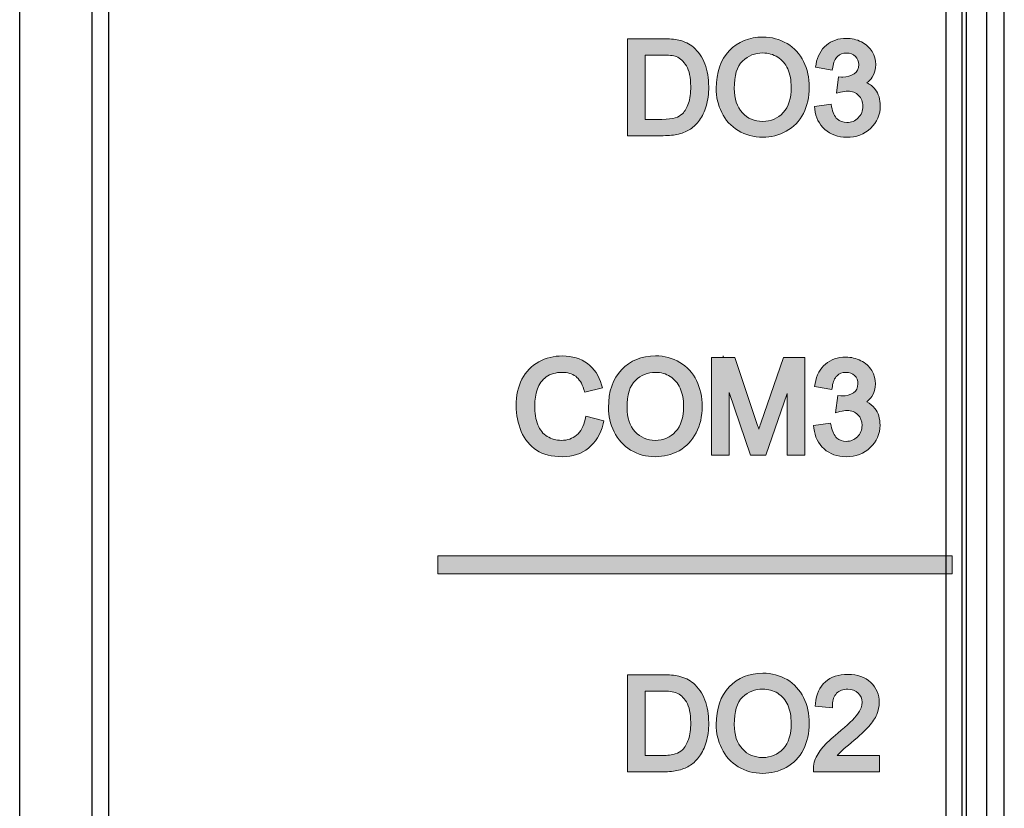
# Model space of a CAD drawing. Units: millimetres. Extents: x 262 to 465, y -17 to 103.
# Drawn here: x 411 to 427, y 19 to 32 of the extents above; entities that cross this region are included whole.
import ezdxf

# ---------------------------------------------------------------- set-up
doc = ezdxf.new("R2010")
doc.units = ezdxf.units.MM
doc.header["$MEASUREMENT"] = 0
doc.layers.add('_U+590D_U+4F4D_U+6309_U+952E_DXF_CONTINUOUS_LINE', color=7, linetype='Continuous')

# ---------------------------------------------------------------- blocks, each defined once
blk = doc.blocks.new('block 566')
at = {"layer": '_U+590D_U+4F4D_U+6309_U+952E_DXF_CONTINUOUS_LINE', "color": 7, "lineweight": 25, "true_color": 0xffffff}
blk.add_lwpolyline([(410.882, -5.99), (410.882, 92.067)], dxfattribs=at)
blk = doc.blocks.new('block 567')
at = {"layer": '_U+590D_U+4F4D_U+6309_U+952E_DXF_CONTINUOUS_LINE', "color": 7, "lineweight": 25, "true_color": 0xffffff}
blk.add_lwpolyline([(412.04, -4.139), (412.04, 92.04)], dxfattribs=at)
blk = doc.blocks.new('block 569')
at = {"layer": '_U+590D_U+4F4D_U+6309_U+952E_DXF_CONTINUOUS_LINE', "color": 7, "lineweight": 25, "true_color": 0xffffff}
blk.add_lwpolyline([(412.307, -3.961), (412.307, 92.028)], dxfattribs=at)
blk = doc.blocks.new('block 587')
at = {"layer": '_U+590D_U+4F4D_U+6309_U+952E_DXF_CONTINUOUS_LINE', "color": 7, "lineweight": 25, "true_color": 0xffffff}
blk.add_lwpolyline([(425.707, -6.009), (425.707, 92.087)], dxfattribs=at)
blk = doc.blocks.new('block 588')
at = {"layer": '_U+590D_U+4F4D_U+6309_U+952E_DXF_CONTINUOUS_LINE', "color": 7, "lineweight": 25, "true_color": 0xffffff}
blk.add_lwpolyline([(425.964, -6.16), (425.964, 92.238)], dxfattribs=at)
blk = doc.blocks.new('block 589')
at = {"layer": '_U+590D_U+4F4D_U+6309_U+952E_DXF_CONTINUOUS_LINE', "color": 7, "lineweight": 25, "true_color": 0xffffff}
blk.add_lwpolyline([(426.033, -6.217), (426.033, 92.295)], dxfattribs=at)
blk = doc.blocks.new('block 594')
at = {"layer": '_U+590D_U+4F4D_U+6309_U+952E_DXF_CONTINUOUS_LINE', "color": 7, "lineweight": 25, "true_color": 0xffffff}
blk.add_lwpolyline([(426.359, -6.927), (426.359, 93.005)], dxfattribs=at)
blk = doc.blocks.new('block 595')
at = {"layer": '_U+590D_U+4F4D_U+6309_U+952E_DXF_CONTINUOUS_LINE', "color": 7, "lineweight": 25, "true_color": 0xffffff}
blk.add_lwpolyline([(426.637, -7.961), (426.637, 94.039)], dxfattribs=at)
blk = doc.blocks.new('block 1225')
at = {"layer": '_U+590D_U+4F4D_U+6309_U+952E_DXF_CONTINUOUS_LINE', "true_color": 0xffffff}
h = blk.add_hatch(color=7, dxfattribs=at)
h.dxf.hatch_style = 2
edge = h.paths.add_edge_path()
edge.add_spline(control_points=[(420.218, 25.481), (420.218, 25.481), (420.23, 25.529), (420.23, 25.529), (420.23, 25.529), (419.94, 25.602), (419.94, 25.602), (419.94, 25.602), (419.93, 25.553), (419.93, 25.553), (419.905, 25.439), (419.86, 25.357), (419.793, 25.3), (419.726, 25.245), (419.646, 25.217), (419.548, 25.217), (419.469, 25.217), (419.393, 25.238), (419.323, 25.28), (419.256, 25.32), (419.207, 25.381), (419.174, 25.464), (419.14, 25.551), (419.123, 25.655), (419.123, 25.773), (419.123, 25.865), (419.138, 25.954), (419.167, 26.039), (419.194, 26.121), (419.241, 26.185), (419.308, 26.233), (419.375, 26.281), (419.461, 26.305), (419.563, 26.305), (419.65, 26.305), (419.722, 26.284), (419.778, 26.242), (419.834, 26.199), (419.878, 26.129), (419.909, 26.033), (419.909, 26.033), (419.923, 25.99), (419.923, 25.99), (419.923, 25.99), (420.207, 26.057), (420.207, 26.057), (420.207, 26.057), (420.193, 26.106), (420.193, 26.106), (420.15, 26.252), (420.074, 26.366), (419.966, 26.447), (419.858, 26.527), (419.724, 26.568), (419.567, 26.568), (419.43, 26.568), (419.303, 26.537), (419.188, 26.474), (419.072, 26.41), (418.981, 26.316), (418.919, 26.194), (418.857, 26.074), (418.826, 25.932), (418.826, 25.772), (418.826, 25.626), (418.853, 25.488), (418.907, 25.36), (418.963, 25.23), (419.045, 25.129), (419.152, 25.059), (419.259, 24.99), (419.397, 24.955), (419.564, 24.955), (419.727, 24.955), (419.868, 25), (419.982, 25.091), (420.095, 25.181), (420.175, 25.312), (420.218, 25.481)], knot_values=[0, 0, 0, 0, 1, 1, 1, 2, 2, 2, 3, 3, 3, 4, 4, 4, 5, 5, 5, 6, 6, 6, 7, 7, 7, 8, 8, 8, 9, 9, 9, 10, 10, 10, 11, 11, 11, 12, 12, 12, 13, 13, 13, 14, 14, 14, 15, 15, 15, 16, 16, 16, 17, 17, 17, 18, 18, 18, 19, 19, 19, 20, 20, 20, 21, 21, 21, 22, 22, 22, 23, 23, 23, 24, 24, 24, 25, 25, 25, 26, 26, 26, 26], degree=3, periodic=1)
h = blk.add_hatch(color=7, dxfattribs=at)
h.dxf.hatch_style = 2
edge = h.paths.add_edge_path()
edge.add_spline(control_points=[(421.707, 25.338), (421.77, 25.462), (421.802, 25.604), (421.802, 25.759), (421.802, 25.913), (421.772, 26.052), (421.712, 26.174), (421.651, 26.299), (421.561, 26.396), (421.445, 26.465), (421.329, 26.534), (421.198, 26.569), (421.054, 26.569), (420.834, 26.569), (420.652, 26.494), (420.512, 26.347), (420.373, 26.201), (420.303, 25.997), (420.303, 25.742), (420.303, 25.607), (420.333, 25.476), (420.392, 25.355), (420.452, 25.232), (420.541, 25.133), (420.657, 25.062), (420.772, 24.991), (420.906, 24.955), (421.053, 24.955), (421.188, 24.955), (421.316, 24.987), (421.432, 25.051), (421.551, 25.116), (421.643, 25.213), (421.707, 25.338)], knot_values=[0, 0, 0, 0, 1, 1, 1, 2, 2, 2, 3, 3, 3, 4, 4, 4, 5, 5, 5, 6, 6, 6, 7, 7, 7, 8, 8, 8, 9, 9, 9, 10, 10, 10, 11, 11, 11, 11], degree=3, periodic=1)
edge = h.paths.add_edge_path()
edge.add_spline(control_points=[(421.052, 25.217), (420.921, 25.217), (420.816, 25.262), (420.729, 25.355), (420.644, 25.447), (420.6, 25.576), (420.6, 25.739), (420.6, 25.945), (420.645, 26.093), (420.733, 26.177), (420.824, 26.263), (420.929, 26.305), (421.055, 26.305), (421.142, 26.305), (421.221, 26.283), (421.29, 26.239), (421.36, 26.195), (421.413, 26.133), (421.449, 26.053), (421.486, 25.971), (421.505, 25.872), (421.505, 25.76), (421.505, 25.585), (421.462, 25.449), (421.377, 25.356), (421.291, 25.263), (421.185, 25.217), (421.052, 25.217)], knot_values=[0, 0, 0, 0, 1, 1, 1, 2, 2, 2, 3, 3, 3, 4, 4, 4, 5, 5, 5, 6, 6, 6, 7, 7, 7, 8, 8, 8, 9, 9, 9, 9], degree=3, periodic=1)
h = blk.add_hatch(color=7, dxfattribs=at)
h.dxf.hatch_style = 2
edge = h.paths.add_edge_path()
edge.add_spline(control_points=[(422.325, 26.543), (422.325, 26.543), (422.146, 26.543), (422.146, 26.543), (422.146, 26.543), (422.137, 26.57), (422.137, 26.57), (422.137, 26.57), (422.137, 26.543), (422.137, 26.543), (422.137, 26.543), (421.949, 26.543), (421.949, 26.543), (421.949, 26.543), (421.949, 24.979), (421.949, 24.979), (421.949, 24.979), (422.234, 24.979), (422.234, 24.979), (422.234, 24.979), (422.234, 25.983), (422.234, 25.983), (422.234, 25.983), (422.574, 24.979), (422.574, 24.979), (422.574, 24.979), (422.819, 24.979), (422.819, 24.979), (422.819, 24.979), (423.162, 25.968), (423.162, 25.968), (423.162, 25.968), (423.162, 24.979), (423.162, 24.979), (423.162, 24.979), (423.446, 24.979), (423.446, 24.979), (423.446, 24.979), (423.446, 26.543), (423.446, 26.543), (423.446, 26.543), (423.102, 26.543), (423.102, 26.543), (423.102, 26.543), (422.74, 25.49), (422.74, 25.49), (422.728, 25.456), (422.717, 25.425), (422.708, 25.397), (422.7, 25.42), (422.692, 25.445), (422.683, 25.472), (422.683, 25.472), (422.325, 26.543), (422.325, 26.543)], knot_values=[0, 0, 0, 0, 1, 1, 1, 2, 2, 2, 3, 3, 3, 4, 4, 4, 5, 5, 5, 6, 6, 6, 7, 7, 7, 8, 8, 8, 9, 9, 9, 10, 10, 10, 11, 11, 11, 12, 12, 12, 13, 13, 13, 14, 14, 14, 15, 15, 15, 16, 16, 16, 17, 17, 17, 18, 18, 18, 18], degree=3, periodic=1)
h = blk.add_hatch(color=7, dxfattribs=at)
h.dxf.hatch_style = 2
edge = h.paths.add_edge_path()
edge.add_spline(control_points=[(424.648, 25.461), (424.648, 25.566), (424.62, 25.656), (424.566, 25.728), (424.531, 25.772), (424.488, 25.808), (424.437, 25.834), (424.469, 25.859), (424.496, 25.888), (424.516, 25.92), (424.596, 26.041), (424.594, 26.201), (424.515, 26.334), (424.475, 26.401), (424.416, 26.454), (424.341, 26.492), (424.268, 26.53), (424.186, 26.549), (424.098, 26.549), (423.971, 26.549), (423.862, 26.512), (423.775, 26.438), (423.689, 26.365), (423.633, 26.261), (423.609, 26.129), (423.609, 26.129), (423.6, 26.081), (423.6, 26.081), (423.6, 26.081), (423.878, 26.032), (423.878, 26.032), (423.878, 26.032), (423.885, 26.081), (423.885, 26.081), (423.896, 26.158), (423.921, 26.215), (423.96, 26.251), (423.998, 26.287), (424.044, 26.304), (424.102, 26.304), (424.16, 26.304), (424.206, 26.287), (424.241, 26.253), (424.276, 26.219), (424.294, 26.176), (424.294, 26.123), (424.294, 26.057), (424.271, 26.01), (424.223, 25.979), (424.17, 25.945), (424.11, 25.927), (424.043, 25.927), (424.037, 25.927), (424.029, 25.927), (424.019, 25.928), (424.019, 25.928), (423.972, 25.934), (423.972, 25.934), (423.972, 25.934), (423.937, 25.658), (423.937, 25.658), (423.937, 25.658), (424.006, 25.676), (424.006, 25.676), (424.053, 25.688), (424.092, 25.694), (424.121, 25.694), (424.191, 25.694), (424.248, 25.672), (424.293, 25.627), (424.338, 25.583), (424.36, 25.527), (424.36, 25.457), (424.36, 25.383), (424.336, 25.323), (424.286, 25.273), (424.237, 25.224), (424.178, 25.2), (424.106, 25.2), (424.046, 25.2), (423.998, 25.218), (423.957, 25.254), (423.915, 25.292), (423.885, 25.358), (423.866, 25.449), (423.866, 25.449), (423.857, 25.493), (423.857, 25.493), (423.857, 25.493), (423.586, 25.457), (423.586, 25.457), (423.586, 25.457), (423.59, 25.41), (423.59, 25.41), (423.604, 25.276), (423.658, 25.165), (423.752, 25.081), (423.845, 24.997), (423.964, 24.954), (424.105, 24.954), (424.26, 24.954), (424.39, 25.003), (424.492, 25.1), (424.595, 25.198), (424.648, 25.32), (424.648, 25.461)], knot_values=[0, 0, 0, 0, 1, 1, 1, 2, 2, 2, 3, 3, 3, 4, 4, 4, 5, 5, 5, 6, 6, 6, 7, 7, 7, 8, 8, 8, 9, 9, 9, 10, 10, 10, 11, 11, 11, 12, 12, 12, 13, 13, 13, 14, 14, 14, 15, 15, 15, 16, 16, 16, 17, 17, 17, 18, 18, 18, 19, 19, 19, 20, 20, 20, 21, 21, 21, 22, 22, 22, 23, 23, 23, 24, 24, 24, 25, 25, 25, 26, 26, 26, 27, 27, 27, 28, 28, 28, 29, 29, 29, 30, 30, 30, 31, 31, 31, 32, 32, 32, 33, 33, 33, 34, 34, 34, 35, 35, 35, 35], degree=3, periodic=1)
at = {"layer": '_U+590D_U+4F4D_U+6309_U+952E_DXF_CONTINUOUS_LINE', "lineweight": 0}
for points, knots in [([(420.218, 25.481), (420.218, 25.481), (420.23, 25.529), (420.23, 25.529), (420.23, 25.529), (419.94, 25.602), (419.94, 25.602), (419.94, 25.602), (419.93, 25.553), (419.93, 25.553), (419.905, 25.439), (419.86, 25.357), (419.793, 25.3), (419.726, 25.245), (419.646, 25.217), (419.548, 25.217), (419.469, 25.217), (419.393, 25.238), (419.323, 25.28), (419.256, 25.32), (419.207, 25.381), (419.174, 25.464), (419.14, 25.551), (419.123, 25.655), (419.123, 25.773), (419.123, 25.865), (419.138, 25.954), (419.167, 26.039), (419.194, 26.121), (419.241, 26.185), (419.308, 26.233), (419.375, 26.281), (419.461, 26.305), (419.563, 26.305), (419.65, 26.305), (419.722, 26.284), (419.778, 26.242), (419.834, 26.199), (419.878, 26.129), (419.909, 26.033), (419.909, 26.033), (419.923, 25.99), (419.923, 25.99), (419.923, 25.99), (420.207, 26.057), (420.207, 26.057), (420.207, 26.057), (420.193, 26.106), (420.193, 26.106), (420.15, 26.252), (420.074, 26.366), (419.966, 26.447), (419.858, 26.527), (419.724, 26.568), (419.567, 26.568), (419.43, 26.568), (419.303, 26.537), (419.188, 26.474), (419.072, 26.41), (418.981, 26.316), (418.919, 26.194), (418.857, 26.074), (418.826, 25.932), (418.826, 25.772), (418.826, 25.626), (418.853, 25.488), (418.907, 25.36), (418.963, 25.23), (419.045, 25.129), (419.152, 25.059), (419.259, 24.99), (419.397, 24.955), (419.564, 24.955), (419.727, 24.955), (419.868, 25), (419.982, 25.091), (420.095, 25.181), (420.175, 25.312), (420.218, 25.481)], [0, 0, 0, 0, 1, 1, 1, 2, 2, 2, 3, 3, 3, 4, 4, 4, 5, 5, 5, 6, 6, 6, 7, 7, 7, 8, 8, 8, 9, 9, 9, 10, 10, 10, 11, 11, 11, 12, 12, 12, 13, 13, 13, 14, 14, 14, 15, 15, 15, 16, 16, 16, 17, 17, 17, 18, 18, 18, 19, 19, 19, 20, 20, 20, 21, 21, 21, 22, 22, 22, 23, 23, 23, 24, 24, 24, 25, 25, 25, 26, 26, 26, 26]), ([(421.707, 25.338), (421.77, 25.462), (421.802, 25.604), (421.802, 25.759), (421.802, 25.913), (421.772, 26.052), (421.712, 26.174), (421.651, 26.299), (421.561, 26.396), (421.445, 26.465), (421.329, 26.534), (421.198, 26.569), (421.054, 26.569), (420.834, 26.569), (420.652, 26.494), (420.512, 26.347), (420.373, 26.201), (420.303, 25.997), (420.303, 25.742), (420.303, 25.607), (420.333, 25.476), (420.392, 25.355), (420.452, 25.232), (420.541, 25.133), (420.657, 25.062), (420.772, 24.991), (420.906, 24.955), (421.053, 24.955), (421.188, 24.955), (421.316, 24.987), (421.432, 25.051), (421.551, 25.116), (421.643, 25.213), (421.707, 25.338)], [0, 0, 0, 0, 1, 1, 1, 2, 2, 2, 3, 3, 3, 4, 4, 4, 5, 5, 5, 6, 6, 6, 7, 7, 7, 8, 8, 8, 9, 9, 9, 10, 10, 10, 11, 11, 11, 11]), ([(422.325, 26.543), (422.325, 26.543), (422.146, 26.543), (422.146, 26.543), (422.146, 26.543), (422.137, 26.57), (422.137, 26.57), (422.137, 26.57), (422.137, 26.543), (422.137, 26.543), (422.137, 26.543), (421.949, 26.543), (421.949, 26.543), (421.949, 26.543), (421.949, 24.979), (421.949, 24.979), (421.949, 24.979), (422.234, 24.979), (422.234, 24.979), (422.234, 24.979), (422.234, 25.983), (422.234, 25.983), (422.234, 25.983), (422.574, 24.979), (422.574, 24.979), (422.574, 24.979), (422.819, 24.979), (422.819, 24.979), (422.819, 24.979), (423.162, 25.968), (423.162, 25.968), (423.162, 25.968), (423.162, 24.979), (423.162, 24.979), (423.162, 24.979), (423.446, 24.979), (423.446, 24.979), (423.446, 24.979), (423.446, 26.543), (423.446, 26.543), (423.446, 26.543), (423.102, 26.543), (423.102, 26.543), (423.102, 26.543), (422.74, 25.49), (422.74, 25.49), (422.728, 25.456), (422.717, 25.425), (422.708, 25.397), (422.7, 25.42), (422.692, 25.445), (422.683, 25.472), (422.683, 25.472), (422.325, 26.543), (422.325, 26.543)], [0, 0, 0, 0, 1, 1, 1, 2, 2, 2, 3, 3, 3, 4, 4, 4, 5, 5, 5, 6, 6, 6, 7, 7, 7, 8, 8, 8, 9, 9, 9, 10, 10, 10, 11, 11, 11, 12, 12, 12, 13, 13, 13, 14, 14, 14, 15, 15, 15, 16, 16, 16, 17, 17, 17, 18, 18, 18, 18]), ([(424.648, 25.461), (424.648, 25.566), (424.62, 25.656), (424.566, 25.728), (424.531, 25.772), (424.488, 25.808), (424.437, 25.834), (424.469, 25.859), (424.496, 25.888), (424.516, 25.92), (424.596, 26.041), (424.594, 26.201), (424.515, 26.334), (424.475, 26.401), (424.416, 26.454), (424.341, 26.492), (424.268, 26.53), (424.186, 26.549), (424.098, 26.549), (423.971, 26.549), (423.862, 26.512), (423.775, 26.438), (423.689, 26.365), (423.633, 26.261), (423.609, 26.129), (423.609, 26.129), (423.6, 26.081), (423.6, 26.081), (423.6, 26.081), (423.878, 26.032), (423.878, 26.032), (423.878, 26.032), (423.885, 26.081), (423.885, 26.081), (423.896, 26.158), (423.921, 26.215), (423.96, 26.251), (423.998, 26.287), (424.044, 26.304), (424.102, 26.304), (424.16, 26.304), (424.206, 26.287), (424.241, 26.253), (424.276, 26.219), (424.294, 26.176), (424.294, 26.123), (424.294, 26.057), (424.271, 26.01), (424.223, 25.979), (424.17, 25.945), (424.11, 25.927), (424.043, 25.927), (424.037, 25.927), (424.029, 25.927), (424.019, 25.928), (424.019, 25.928), (423.972, 25.934), (423.972, 25.934), (423.972, 25.934), (423.937, 25.658), (423.937, 25.658), (423.937, 25.658), (424.006, 25.676), (424.006, 25.676), (424.053, 25.688), (424.092, 25.694), (424.121, 25.694), (424.191, 25.694), (424.248, 25.672), (424.293, 25.627), (424.338, 25.583), (424.36, 25.527), (424.36, 25.457), (424.36, 25.383), (424.336, 25.323), (424.286, 25.273), (424.237, 25.224), (424.178, 25.2), (424.106, 25.2), (424.046, 25.2), (423.998, 25.218), (423.957, 25.254), (423.915, 25.292), (423.885, 25.358), (423.866, 25.449), (423.866, 25.449), (423.857, 25.493), (423.857, 25.493), (423.857, 25.493), (423.586, 25.457), (423.586, 25.457), (423.586, 25.457), (423.59, 25.41), (423.59, 25.41), (423.604, 25.276), (423.658, 25.165), (423.752, 25.081), (423.845, 24.997), (423.964, 24.954), (424.105, 24.954), (424.26, 24.954), (424.39, 25.003), (424.492, 25.1), (424.595, 25.198), (424.648, 25.32), (424.648, 25.461)], [0, 0, 0, 0, 1, 1, 1, 2, 2, 2, 3, 3, 3, 4, 4, 4, 5, 5, 5, 6, 6, 6, 7, 7, 7, 8, 8, 8, 9, 9, 9, 10, 10, 10, 11, 11, 11, 12, 12, 12, 13, 13, 13, 14, 14, 14, 15, 15, 15, 16, 16, 16, 17, 17, 17, 18, 18, 18, 19, 19, 19, 20, 20, 20, 21, 21, 21, 22, 22, 22, 23, 23, 23, 24, 24, 24, 25, 25, 25, 26, 26, 26, 27, 27, 27, 28, 28, 28, 29, 29, 29, 30, 30, 30, 31, 31, 31, 32, 32, 32, 33, 33, 33, 34, 34, 34, 35, 35, 35, 35]), ([(421.052, 25.217), (420.921, 25.217), (420.816, 25.262), (420.729, 25.355), (420.644, 25.447), (420.6, 25.576), (420.6, 25.739), (420.6, 25.945), (420.645, 26.093), (420.733, 26.177), (420.824, 26.263), (420.929, 26.305), (421.055, 26.305), (421.142, 26.305), (421.221, 26.283), (421.29, 26.239), (421.36, 26.195), (421.413, 26.133), (421.449, 26.053), (421.486, 25.971), (421.505, 25.872), (421.505, 25.76), (421.505, 25.585), (421.462, 25.449), (421.377, 25.356), (421.291, 25.263), (421.185, 25.217), (421.052, 25.217)], [0, 0, 0, 0, 1, 1, 1, 2, 2, 2, 3, 3, 3, 4, 4, 4, 5, 5, 5, 6, 6, 6, 7, 7, 7, 8, 8, 8, 9, 9, 9, 9])]:
    blk.add_open_spline(points, degree=3, knots=knots, dxfattribs=at)

msp = doc.modelspace()

# ---------------------------------------------------------------- hatches: boundary and pattern name
at = {"layer": '_U+590D_U+4F4D_U+6309_U+952E_DXF_CONTINUOUS_LINE', "true_color": 0xffffff}
h = msp.add_hatch(color=7, dxfattribs=at)
h.dxf.hatch_style = 2
edge = h.paths.add_edge_path()
edge.add_spline(control_points=[(423.421, 30.449), (423.484, 30.572), (423.515, 30.713), (423.515, 30.868), (423.515, 31.021), (423.485, 31.159), (423.426, 31.281), (423.365, 31.403), (423.276, 31.5), (423.16, 31.569), (423.045, 31.638), (422.914, 31.672), (422.772, 31.672), (422.554, 31.672), (422.373, 31.598), (422.235, 31.452), (422.097, 31.307), (422.027, 31.105), (422.027, 30.851), (422.027, 30.716), (422.056, 30.587), (422.115, 30.466), (422.174, 30.344), (422.263, 30.246), (422.378, 30.175), (422.493, 30.105), (422.625, 30.069), (422.771, 30.069), (422.905, 30.069), (423.032, 30.101), (423.148, 30.165), (423.265, 30.229), (423.357, 30.325), (423.421, 30.449)], knot_values=[0, 0, 0, 0, 1, 1, 1, 2, 2, 2, 3, 3, 3, 4, 4, 4, 5, 5, 5, 6, 6, 6, 7, 7, 7, 8, 8, 8, 9, 9, 9, 10, 10, 10, 11, 11, 11, 11], degree=3, periodic=1)
edge = h.paths.add_edge_path()
edge.add_spline(control_points=[(423.227, 30.869), (423.227, 30.693), (423.184, 30.556), (423.098, 30.463), (423.011, 30.368), (422.904, 30.323), (422.77, 30.323), (422.638, 30.323), (422.532, 30.368), (422.445, 30.461), (422.358, 30.554), (422.315, 30.684), (422.315, 30.848), (422.315, 31.055), (422.36, 31.203), (422.449, 31.288), (422.541, 31.375), (422.646, 31.418), (422.773, 31.418), (422.86, 31.418), (422.94, 31.395), (423.011, 31.351), (423.08, 31.307), (423.134, 31.244), (423.171, 31.163), (423.208, 31.08), (423.227, 30.981), (423.227, 30.869)], knot_values=[0, 0, 0, 0, 1, 1, 1, 2, 2, 2, 3, 3, 3, 4, 4, 4, 5, 5, 5, 6, 6, 6, 7, 7, 7, 8, 8, 8, 9, 9, 9, 9], degree=3, periodic=1)
h = msp.add_hatch(color=7, dxfattribs=at)
h.dxf.hatch_style = 2
edge = h.paths.add_edge_path()
edge.add_spline(control_points=[(421.615, 30.199), (421.667, 30.234), (421.716, 30.282), (421.76, 30.343), (421.803, 30.404), (421.839, 30.48), (421.866, 30.569), (421.893, 30.66), (421.907, 30.763), (421.907, 30.878), (421.907, 31.013), (421.887, 31.135), (421.847, 31.242), (421.806, 31.35), (421.743, 31.441), (421.661, 31.51), (421.597, 31.565), (421.518, 31.603), (421.428, 31.624), (421.364, 31.639), (421.275, 31.646), (421.157, 31.646), (421.157, 31.646), (420.608, 31.646), (420.608, 31.646), (420.608, 31.646), (420.608, 30.094), (420.608, 30.094), (420.608, 30.094), (421.18, 30.094), (421.18, 30.094), (421.272, 30.094), (421.355, 30.102), (421.426, 30.12), (421.5, 30.138), (421.563, 30.165), (421.615, 30.199)], knot_values=[0, 0, 0, 0, 1, 1, 1, 2, 2, 2, 3, 3, 3, 4, 4, 4, 5, 5, 5, 6, 6, 6, 7, 7, 7, 8, 8, 8, 9, 9, 9, 10, 10, 10, 11, 11, 11, 12, 12, 12, 12], degree=3, periodic=1)
edge = h.paths.add_edge_path()
edge.add_spline(control_points=[(420.89, 31.385), (420.89, 31.385), (421.154, 31.385), (421.154, 31.385), (421.263, 31.385), (421.342, 31.377), (421.388, 31.359), (421.452, 31.334), (421.504, 31.286), (421.55, 31.211), (421.596, 31.136), (421.619, 31.025), (421.619, 30.881), (421.619, 30.776), (421.607, 30.685), (421.583, 30.612), (421.56, 30.542), (421.527, 30.486), (421.486, 30.445), (421.458, 30.417), (421.42, 30.395), (421.372, 30.379), (421.322, 30.363), (421.25, 30.355), (421.159, 30.355), (421.159, 30.355), (420.89, 30.355), (420.89, 30.355), (420.89, 30.355), (420.89, 31.385), (420.89, 31.385)], knot_values=[0, 0, 0, 0, 1, 1, 1, 2, 2, 2, 3, 3, 3, 4, 4, 4, 5, 5, 5, 6, 6, 6, 7, 7, 7, 8, 8, 8, 9, 9, 9, 10, 10, 10, 10], degree=3, periodic=1)
h = msp.add_hatch(color=7, dxfattribs=at)
h.dxf.hatch_style = 2
edge = h.paths.add_edge_path()
edge.add_spline(control_points=[(424.652, 30.57), (424.652, 30.674), (424.625, 30.763), (424.572, 30.834), (424.536, 30.88), (424.491, 30.916), (424.438, 30.941), (424.472, 30.967), (424.501, 30.997), (424.523, 31.031), (424.601, 31.152), (424.599, 31.31), (424.521, 31.439), (424.481, 31.506), (424.423, 31.558), (424.349, 31.596), (424.275, 31.634), (424.195, 31.652), (424.108, 31.652), (423.982, 31.652), (423.874, 31.615), (423.789, 31.543), (423.703, 31.47), (423.647, 31.367), (423.624, 31.237), (423.624, 31.237), (423.616, 31.193), (423.616, 31.193), (423.616, 31.193), (423.884, 31.145), (423.884, 31.145), (423.884, 31.145), (423.891, 31.19), (423.891, 31.19), (423.902, 31.268), (423.928, 31.326), (423.967, 31.362), (424.006, 31.399), (424.053, 31.416), (424.112, 31.416), (424.171, 31.416), (424.218, 31.399), (424.254, 31.364), (424.29, 31.329), (424.308, 31.286), (424.308, 31.232), (424.308, 31.164), (424.284, 31.115), (424.236, 31.084), (424.181, 31.048), (424.121, 31.031), (424.053, 31.031), (424.047, 31.031), (424.039, 31.032), (424.029, 31.033), (424.029, 31.033), (423.986, 31.038), (423.986, 31.038), (423.986, 31.038), (423.952, 30.772), (423.952, 30.772), (423.952, 30.772), (424.015, 30.788), (424.015, 30.788), (424.063, 30.801), (424.102, 30.807), (424.131, 30.807), (424.203, 30.807), (424.26, 30.785), (424.306, 30.739), (424.351, 30.694), (424.374, 30.637), (424.374, 30.566), (424.374, 30.491), (424.349, 30.43), (424.299, 30.379), (424.249, 30.329), (424.189, 30.305), (424.116, 30.305), (424.055, 30.305), (424.006, 30.323), (423.964, 30.361), (423.922, 30.399), (423.891, 30.465), (423.872, 30.557), (423.872, 30.557), (423.864, 30.598), (423.864, 30.598), (423.864, 30.598), (423.601, 30.562), (423.601, 30.562), (423.601, 30.562), (423.605, 30.52), (423.605, 30.52), (423.618, 30.387), (423.672, 30.278), (423.765, 30.194), (423.858, 30.11), (423.976, 30.068), (424.115, 30.068), (424.269, 30.068), (424.398, 30.117), (424.499, 30.213), (424.601, 30.31), (424.652, 30.43), (424.652, 30.57)], knot_values=[0, 0, 0, 0, 1, 1, 1, 2, 2, 2, 3, 3, 3, 4, 4, 4, 5, 5, 5, 6, 6, 6, 7, 7, 7, 8, 8, 8, 9, 9, 9, 10, 10, 10, 11, 11, 11, 12, 12, 12, 13, 13, 13, 14, 14, 14, 15, 15, 15, 16, 16, 16, 17, 17, 17, 18, 18, 18, 19, 19, 19, 20, 20, 20, 21, 21, 21, 22, 22, 22, 23, 23, 23, 24, 24, 24, 25, 25, 25, 26, 26, 26, 27, 27, 27, 28, 28, 28, 29, 29, 29, 30, 30, 30, 31, 31, 31, 32, 32, 32, 33, 33, 33, 34, 34, 34, 35, 35, 35, 35], degree=3, periodic=1)
h = msp.add_hatch(color=7, dxfattribs=at)
h.dxf.hatch_style = 2
h.paths.add_polyline_path([(417.573, 23.369), (417.573, 23.078), (425.802, 23.078), (425.802, 23.369)])
h = msp.add_hatch(color=7, dxfattribs=at)
h.dxf.hatch_style = 2
edge = h.paths.add_edge_path()
edge.add_spline(control_points=[(421.615, 20.017), (421.667, 20.052), (421.716, 20.1), (421.76, 20.161), (421.803, 20.221), (421.839, 20.297), (421.866, 20.387), (421.893, 20.477), (421.907, 20.581), (421.907, 20.696), (421.907, 20.831), (421.887, 20.953), (421.847, 21.059), (421.806, 21.168), (421.743, 21.258), (421.661, 21.328), (421.597, 21.383), (421.518, 21.421), (421.428, 21.442), (421.364, 21.457), (421.275, 21.464), (421.157, 21.464), (421.157, 21.464), (420.608, 21.464), (420.608, 21.464), (420.608, 21.464), (420.608, 19.911), (420.608, 19.911), (420.608, 19.911), (421.18, 19.911), (421.18, 19.911), (421.272, 19.911), (421.355, 19.92), (421.426, 19.937), (421.5, 19.956), (421.563, 19.983), (421.615, 20.017)], knot_values=[0, 0, 0, 0, 1, 1, 1, 2, 2, 2, 3, 3, 3, 4, 4, 4, 5, 5, 5, 6, 6, 6, 7, 7, 7, 8, 8, 8, 9, 9, 9, 10, 10, 10, 11, 11, 11, 12, 12, 12, 12], degree=3, periodic=1)
edge = h.paths.add_edge_path()
edge.add_spline(control_points=[(420.89, 21.203), (420.89, 21.203), (421.154, 21.203), (421.154, 21.203), (421.263, 21.203), (421.342, 21.194), (421.388, 21.176), (421.452, 21.152), (421.504, 21.104), (421.55, 21.029), (421.596, 20.954), (421.619, 20.843), (421.619, 20.699), (421.619, 20.593), (421.607, 20.503), (421.583, 20.43), (421.56, 20.36), (421.527, 20.303), (421.486, 20.262), (421.458, 20.234), (421.42, 20.213), (421.372, 20.197), (421.322, 20.181), (421.25, 20.172), (421.159, 20.172), (421.159, 20.172), (420.89, 20.172), (420.89, 20.172), (420.89, 20.172), (420.89, 21.203), (420.89, 21.203)], knot_values=[0, 0, 0, 0, 1, 1, 1, 2, 2, 2, 3, 3, 3, 4, 4, 4, 5, 5, 5, 6, 6, 6, 7, 7, 7, 8, 8, 8, 9, 9, 9, 10, 10, 10, 10], degree=3, periodic=1)
h = msp.add_hatch(color=7, dxfattribs=at)
h.dxf.hatch_style = 2
edge = h.paths.add_edge_path()
edge.add_spline(control_points=[(423.421, 20.267), (423.484, 20.39), (423.515, 20.531), (423.515, 20.686), (423.515, 20.838), (423.485, 20.977), (423.426, 21.098), (423.365, 21.221), (423.276, 21.318), (423.16, 21.387), (423.045, 21.455), (422.914, 21.49), (422.772, 21.49), (422.554, 21.49), (422.373, 21.416), (422.235, 21.27), (422.097, 21.125), (422.027, 20.922), (422.027, 20.669), (422.027, 20.534), (422.056, 20.404), (422.115, 20.284), (422.174, 20.161), (422.263, 20.063), (422.378, 19.993), (422.493, 19.922), (422.625, 19.886), (422.771, 19.886), (422.905, 19.886), (423.032, 19.918), (423.148, 19.982), (423.265, 20.047), (423.357, 20.142), (423.421, 20.267)], knot_values=[0, 0, 0, 0, 1, 1, 1, 2, 2, 2, 3, 3, 3, 4, 4, 4, 5, 5, 5, 6, 6, 6, 7, 7, 7, 8, 8, 8, 9, 9, 9, 10, 10, 10, 11, 11, 11, 11], degree=3, periodic=1)
edge = h.paths.add_edge_path()
edge.add_spline(control_points=[(423.227, 20.687), (423.227, 20.51), (423.184, 20.374), (423.098, 20.28), (423.011, 20.186), (422.904, 20.14), (422.77, 20.14), (422.638, 20.14), (422.532, 20.185), (422.445, 20.278), (422.358, 20.371), (422.315, 20.502), (422.315, 20.666), (422.315, 20.873), (422.36, 21.021), (422.449, 21.106), (422.541, 21.193), (422.646, 21.235), (422.773, 21.235), (422.86, 21.235), (422.94, 21.213), (423.011, 21.168), (423.08, 21.124), (423.134, 21.061), (423.171, 20.981), (423.208, 20.898), (423.227, 20.799), (423.227, 20.687)], knot_values=[0, 0, 0, 0, 1, 1, 1, 2, 2, 2, 3, 3, 3, 4, 4, 4, 5, 5, 5, 6, 6, 6, 7, 7, 7, 8, 8, 8, 9, 9, 9, 9], degree=3, periodic=1)
h = msp.add_hatch(color=7, dxfattribs=at)
h.dxf.hatch_style = 2
edge = h.paths.add_edge_path()
edge.add_spline(control_points=[(423.615, 21.006), (423.615, 21.006), (423.611, 20.963), (423.611, 20.963), (423.611, 20.963), (423.888, 20.934), (423.888, 20.934), (423.888, 20.934), (423.888, 20.983), (423.888, 20.983), (423.889, 21.064), (423.91, 21.124), (423.954, 21.168), (423.998, 21.212), (424.056, 21.233), (424.131, 21.233), (424.202, 21.233), (424.257, 21.213), (424.3, 21.172), (424.383, 21.092), (424.389, 20.972), (424.287, 20.833), (424.234, 20.761), (424.128, 20.659), (423.972, 20.531), (423.866, 20.443), (423.787, 20.369), (423.731, 20.304), (423.673, 20.235), (423.631, 20.165), (423.605, 20.096), (423.589, 20.055), (423.581, 20.011), (423.581, 19.966), (423.581, 19.962), (423.581, 19.958), (423.581, 19.954), (423.581, 19.954), (423.583, 19.911), (423.583, 19.911), (423.583, 19.911), (424.638, 19.911), (424.638, 19.911), (424.638, 19.911), (424.638, 20.172), (424.638, 20.172), (424.638, 20.172), (423.962, 20.172), (423.962, 20.172), (423.969, 20.18), (423.976, 20.188), (423.983, 20.195), (424.003, 20.217), (424.056, 20.266), (424.187, 20.376), (424.321, 20.489), (424.413, 20.575), (424.469, 20.638), (424.527, 20.704), (424.57, 20.768), (424.596, 20.829), (424.622, 20.891), (424.635, 20.955), (424.635, 21.019), (424.635, 21.146), (424.589, 21.255), (424.499, 21.341), (424.409, 21.427), (424.287, 21.47), (424.135, 21.47), (423.985, 21.47), (423.864, 21.43), (423.773, 21.351), (423.682, 21.271), (423.629, 21.155), (423.615, 21.006)], knot_values=[0, 0, 0, 0, 1, 1, 1, 2, 2, 2, 3, 3, 3, 4, 4, 4, 5, 5, 5, 6, 6, 6, 7, 7, 7, 8, 8, 8, 9, 9, 9, 10, 10, 10, 11, 11, 11, 12, 12, 12, 13, 13, 13, 14, 14, 14, 15, 15, 15, 16, 16, 16, 17, 17, 17, 18, 18, 18, 19, 19, 19, 20, 20, 20, 21, 21, 21, 22, 22, 22, 23, 23, 23, 24, 24, 24, 25, 25, 25, 25], degree=3, periodic=1)

# ---------------------------------------------------------------- linework, layer by layer
at = {"layer": '_U+590D_U+4F4D_U+6309_U+952E_DXF_CONTINUOUS_LINE', "lineweight": 0}
msp.add_lwpolyline([(417.573, 23.369), (417.573, 23.078), (425.802, 23.078), (425.802, 23.369), (417.573, 23.369)], dxfattribs=at)
for points, knots in [([(423.421, 30.449), (423.484, 30.572), (423.515, 30.713), (423.515, 30.868), (423.515, 31.021), (423.485, 31.159), (423.426, 31.281), (423.365, 31.403), (423.276, 31.5), (423.16, 31.569), (423.045, 31.638), (422.914, 31.672), (422.772, 31.672), (422.554, 31.672), (422.373, 31.598), (422.235, 31.452), (422.097, 31.307), (422.027, 31.105), (422.027, 30.851), (422.027, 30.716), (422.056, 30.587), (422.115, 30.466), (422.174, 30.344), (422.263, 30.246), (422.378, 30.175), (422.493, 30.105), (422.625, 30.069), (422.771, 30.069), (422.905, 30.069), (423.032, 30.101), (423.148, 30.165), (423.265, 30.229), (423.357, 30.325), (423.421, 30.449)], [0, 0, 0, 0, 1, 1, 1, 2, 2, 2, 3, 3, 3, 4, 4, 4, 5, 5, 5, 6, 6, 6, 7, 7, 7, 8, 8, 8, 9, 9, 9, 10, 10, 10, 11, 11, 11, 11]), ([(421.615, 30.199), (421.667, 30.234), (421.716, 30.282), (421.76, 30.343), (421.803, 30.404), (421.839, 30.48), (421.866, 30.569), (421.893, 30.66), (421.907, 30.763), (421.907, 30.878), (421.907, 31.013), (421.887, 31.135), (421.847, 31.242), (421.806, 31.35), (421.743, 31.441), (421.661, 31.51), (421.597, 31.565), (421.518, 31.603), (421.428, 31.624), (421.364, 31.639), (421.275, 31.646), (421.157, 31.646), (421.157, 31.646), (420.608, 31.646), (420.608, 31.646), (420.608, 31.646), (420.608, 30.094), (420.608, 30.094), (420.608, 30.094), (421.18, 30.094), (421.18, 30.094), (421.272, 30.094), (421.355, 30.102), (421.426, 30.12), (421.5, 30.138), (421.563, 30.165), (421.615, 30.199)], [0, 0, 0, 0, 1, 1, 1, 2, 2, 2, 3, 3, 3, 4, 4, 4, 5, 5, 5, 6, 6, 6, 7, 7, 7, 8, 8, 8, 9, 9, 9, 10, 10, 10, 11, 11, 11, 12, 12, 12, 12]), ([(424.652, 30.57), (424.652, 30.674), (424.625, 30.763), (424.572, 30.834), (424.536, 30.88), (424.491, 30.916), (424.438, 30.941), (424.472, 30.967), (424.501, 30.997), (424.523, 31.031), (424.601, 31.152), (424.599, 31.31), (424.521, 31.439), (424.481, 31.506), (424.423, 31.558), (424.349, 31.596), (424.275, 31.634), (424.195, 31.652), (424.108, 31.652), (423.982, 31.652), (423.874, 31.615), (423.789, 31.543), (423.703, 31.47), (423.647, 31.367), (423.624, 31.237), (423.624, 31.237), (423.616, 31.193), (423.616, 31.193), (423.616, 31.193), (423.884, 31.145), (423.884, 31.145), (423.884, 31.145), (423.891, 31.19), (423.891, 31.19), (423.902, 31.268), (423.928, 31.326), (423.967, 31.362), (424.006, 31.399), (424.053, 31.416), (424.112, 31.416), (424.171, 31.416), (424.218, 31.399), (424.254, 31.364), (424.29, 31.329), (424.308, 31.286), (424.308, 31.232), (424.308, 31.164), (424.284, 31.115), (424.236, 31.084), (424.181, 31.048), (424.121, 31.031), (424.053, 31.031), (424.047, 31.031), (424.039, 31.032), (424.029, 31.033), (424.029, 31.033), (423.986, 31.038), (423.986, 31.038), (423.986, 31.038), (423.952, 30.772), (423.952, 30.772), (423.952, 30.772), (424.015, 30.788), (424.015, 30.788), (424.063, 30.801), (424.102, 30.807), (424.131, 30.807), (424.203, 30.807), (424.26, 30.785), (424.306, 30.739), (424.351, 30.694), (424.374, 30.637), (424.374, 30.566), (424.374, 30.491), (424.349, 30.43), (424.299, 30.379), (424.249, 30.329), (424.189, 30.305), (424.116, 30.305), (424.055, 30.305), (424.006, 30.323), (423.964, 30.361), (423.922, 30.399), (423.891, 30.465), (423.872, 30.557), (423.872, 30.557), (423.864, 30.598), (423.864, 30.598), (423.864, 30.598), (423.601, 30.562), (423.601, 30.562), (423.601, 30.562), (423.605, 30.52), (423.605, 30.52), (423.618, 30.387), (423.672, 30.278), (423.765, 30.194), (423.858, 30.11), (423.976, 30.068), (424.115, 30.068), (424.269, 30.068), (424.398, 30.117), (424.499, 30.213), (424.601, 30.31), (424.652, 30.43), (424.652, 30.57)], [0, 0, 0, 0, 1, 1, 1, 2, 2, 2, 3, 3, 3, 4, 4, 4, 5, 5, 5, 6, 6, 6, 7, 7, 7, 8, 8, 8, 9, 9, 9, 10, 10, 10, 11, 11, 11, 12, 12, 12, 13, 13, 13, 14, 14, 14, 15, 15, 15, 16, 16, 16, 17, 17, 17, 18, 18, 18, 19, 19, 19, 20, 20, 20, 21, 21, 21, 22, 22, 22, 23, 23, 23, 24, 24, 24, 25, 25, 25, 26, 26, 26, 27, 27, 27, 28, 28, 28, 29, 29, 29, 30, 30, 30, 31, 31, 31, 32, 32, 32, 33, 33, 33, 34, 34, 34, 35, 35, 35, 35]), ([(420.89, 31.385), (420.89, 31.385), (421.154, 31.385), (421.154, 31.385), (421.263, 31.385), (421.342, 31.377), (421.388, 31.359), (421.452, 31.334), (421.504, 31.286), (421.55, 31.211), (421.596, 31.136), (421.619, 31.025), (421.619, 30.881), (421.619, 30.776), (421.607, 30.685), (421.583, 30.612), (421.56, 30.542), (421.527, 30.486), (421.486, 30.445), (421.458, 30.417), (421.42, 30.395), (421.372, 30.379), (421.322, 30.363), (421.25, 30.355), (421.159, 30.355), (421.159, 30.355), (420.89, 30.355), (420.89, 30.355), (420.89, 30.355), (420.89, 31.385), (420.89, 31.385)], [0, 0, 0, 0, 1, 1, 1, 2, 2, 2, 3, 3, 3, 4, 4, 4, 5, 5, 5, 6, 6, 6, 7, 7, 7, 8, 8, 8, 9, 9, 9, 10, 10, 10, 10]), ([(423.227, 30.869), (423.227, 30.693), (423.184, 30.556), (423.098, 30.463), (423.011, 30.368), (422.904, 30.323), (422.77, 30.323), (422.638, 30.323), (422.532, 30.368), (422.445, 30.461), (422.358, 30.554), (422.315, 30.684), (422.315, 30.848), (422.315, 31.055), (422.36, 31.203), (422.449, 31.288), (422.541, 31.375), (422.646, 31.418), (422.773, 31.418), (422.86, 31.418), (422.94, 31.395), (423.011, 31.351), (423.08, 31.307), (423.134, 31.244), (423.171, 31.163), (423.208, 31.08), (423.227, 30.981), (423.227, 30.869)], [0, 0, 0, 0, 1, 1, 1, 2, 2, 2, 3, 3, 3, 4, 4, 4, 5, 5, 5, 6, 6, 6, 7, 7, 7, 8, 8, 8, 9, 9, 9, 9]), ([(421.615, 20.017), (421.667, 20.052), (421.716, 20.1), (421.76, 20.161), (421.803, 20.221), (421.839, 20.297), (421.866, 20.387), (421.893, 20.477), (421.907, 20.581), (421.907, 20.696), (421.907, 20.831), (421.887, 20.953), (421.847, 21.059), (421.806, 21.168), (421.743, 21.258), (421.661, 21.328), (421.597, 21.383), (421.518, 21.421), (421.428, 21.442), (421.364, 21.457), (421.275, 21.464), (421.157, 21.464), (421.157, 21.464), (420.608, 21.464), (420.608, 21.464), (420.608, 21.464), (420.608, 19.911), (420.608, 19.911), (420.608, 19.911), (421.18, 19.911), (421.18, 19.911), (421.272, 19.911), (421.355, 19.92), (421.426, 19.937), (421.5, 19.956), (421.563, 19.983), (421.615, 20.017)], [0, 0, 0, 0, 1, 1, 1, 2, 2, 2, 3, 3, 3, 4, 4, 4, 5, 5, 5, 6, 6, 6, 7, 7, 7, 8, 8, 8, 9, 9, 9, 10, 10, 10, 11, 11, 11, 12, 12, 12, 12]), ([(423.421, 20.267), (423.484, 20.39), (423.515, 20.531), (423.515, 20.686), (423.515, 20.838), (423.485, 20.977), (423.426, 21.098), (423.365, 21.221), (423.276, 21.318), (423.16, 21.387), (423.045, 21.455), (422.914, 21.49), (422.772, 21.49), (422.554, 21.49), (422.373, 21.416), (422.235, 21.27), (422.097, 21.125), (422.027, 20.922), (422.027, 20.669), (422.027, 20.534), (422.056, 20.404), (422.115, 20.284), (422.174, 20.161), (422.263, 20.063), (422.378, 19.993), (422.493, 19.922), (422.625, 19.886), (422.771, 19.886), (422.905, 19.886), (423.032, 19.918), (423.148, 19.982), (423.265, 20.047), (423.357, 20.142), (423.421, 20.267)], [0, 0, 0, 0, 1, 1, 1, 2, 2, 2, 3, 3, 3, 4, 4, 4, 5, 5, 5, 6, 6, 6, 7, 7, 7, 8, 8, 8, 9, 9, 9, 10, 10, 10, 11, 11, 11, 11]), ([(423.615, 21.006), (423.615, 21.006), (423.611, 20.963), (423.611, 20.963), (423.611, 20.963), (423.888, 20.934), (423.888, 20.934), (423.888, 20.934), (423.888, 20.983), (423.888, 20.983), (423.889, 21.064), (423.91, 21.124), (423.954, 21.168), (423.998, 21.212), (424.056, 21.233), (424.131, 21.233), (424.202, 21.233), (424.257, 21.213), (424.3, 21.172), (424.383, 21.092), (424.389, 20.972), (424.287, 20.833), (424.234, 20.761), (424.128, 20.659), (423.972, 20.531), (423.866, 20.443), (423.787, 20.369), (423.731, 20.304), (423.673, 20.235), (423.631, 20.165), (423.605, 20.096), (423.589, 20.055), (423.581, 20.011), (423.581, 19.966), (423.581, 19.962), (423.581, 19.958), (423.581, 19.954), (423.581, 19.954), (423.583, 19.911), (423.583, 19.911), (423.583, 19.911), (424.638, 19.911), (424.638, 19.911), (424.638, 19.911), (424.638, 20.172), (424.638, 20.172), (424.638, 20.172), (423.962, 20.172), (423.962, 20.172), (423.969, 20.18), (423.976, 20.188), (423.983, 20.195), (424.003, 20.217), (424.056, 20.266), (424.187, 20.376), (424.321, 20.489), (424.413, 20.575), (424.469, 20.638), (424.527, 20.704), (424.57, 20.768), (424.596, 20.829), (424.622, 20.891), (424.635, 20.955), (424.635, 21.019), (424.635, 21.146), (424.589, 21.255), (424.499, 21.341), (424.409, 21.427), (424.287, 21.47), (424.135, 21.47), (423.985, 21.47), (423.864, 21.43), (423.773, 21.351), (423.682, 21.271), (423.629, 21.155), (423.615, 21.006)], [0, 0, 0, 0, 1, 1, 1, 2, 2, 2, 3, 3, 3, 4, 4, 4, 5, 5, 5, 6, 6, 6, 7, 7, 7, 8, 8, 8, 9, 9, 9, 10, 10, 10, 11, 11, 11, 12, 12, 12, 13, 13, 13, 14, 14, 14, 15, 15, 15, 16, 16, 16, 17, 17, 17, 18, 18, 18, 19, 19, 19, 20, 20, 20, 21, 21, 21, 22, 22, 22, 23, 23, 23, 24, 24, 24, 25, 25, 25, 25]), ([(420.89, 21.203), (420.89, 21.203), (421.154, 21.203), (421.154, 21.203), (421.263, 21.203), (421.342, 21.194), (421.388, 21.176), (421.452, 21.152), (421.504, 21.104), (421.55, 21.029), (421.596, 20.954), (421.619, 20.843), (421.619, 20.699), (421.619, 20.593), (421.607, 20.503), (421.583, 20.43), (421.56, 20.36), (421.527, 20.303), (421.486, 20.262), (421.458, 20.234), (421.42, 20.213), (421.372, 20.197), (421.322, 20.181), (421.25, 20.172), (421.159, 20.172), (421.159, 20.172), (420.89, 20.172), (420.89, 20.172), (420.89, 20.172), (420.89, 21.203), (420.89, 21.203)], [0, 0, 0, 0, 1, 1, 1, 2, 2, 2, 3, 3, 3, 4, 4, 4, 5, 5, 5, 6, 6, 6, 7, 7, 7, 8, 8, 8, 9, 9, 9, 10, 10, 10, 10]), ([(423.227, 20.687), (423.227, 20.51), (423.184, 20.374), (423.098, 20.28), (423.011, 20.186), (422.904, 20.14), (422.77, 20.14), (422.638, 20.14), (422.532, 20.185), (422.445, 20.278), (422.358, 20.371), (422.315, 20.502), (422.315, 20.666), (422.315, 20.873), (422.36, 21.021), (422.449, 21.106), (422.541, 21.193), (422.646, 21.235), (422.773, 21.235), (422.86, 21.235), (422.94, 21.213), (423.011, 21.168), (423.08, 21.124), (423.134, 21.061), (423.171, 20.981), (423.208, 20.898), (423.227, 20.799), (423.227, 20.687)], [0, 0, 0, 0, 1, 1, 1, 2, 2, 2, 3, 3, 3, 4, 4, 4, 5, 5, 5, 6, 6, 6, 7, 7, 7, 8, 8, 8, 9, 9, 9, 9])]:
    msp.add_open_spline(points, degree=3, knots=knots, dxfattribs=at)

# ---------------------------------------------------------------- block references
at = {"layer": '_U+590D_U+4F4D_U+6309_U+952E_DXF_CONTINUOUS_LINE'}
for name in ['block 595', 'block 594', 'block 588', 'block 589', 'block 566', 'block 567', 'block 569', 'block 587', 'block 1225']:
    msp.add_blockref(name, (0, 0), dxfattribs=at)

doc.saveas('drawing.dxf')
